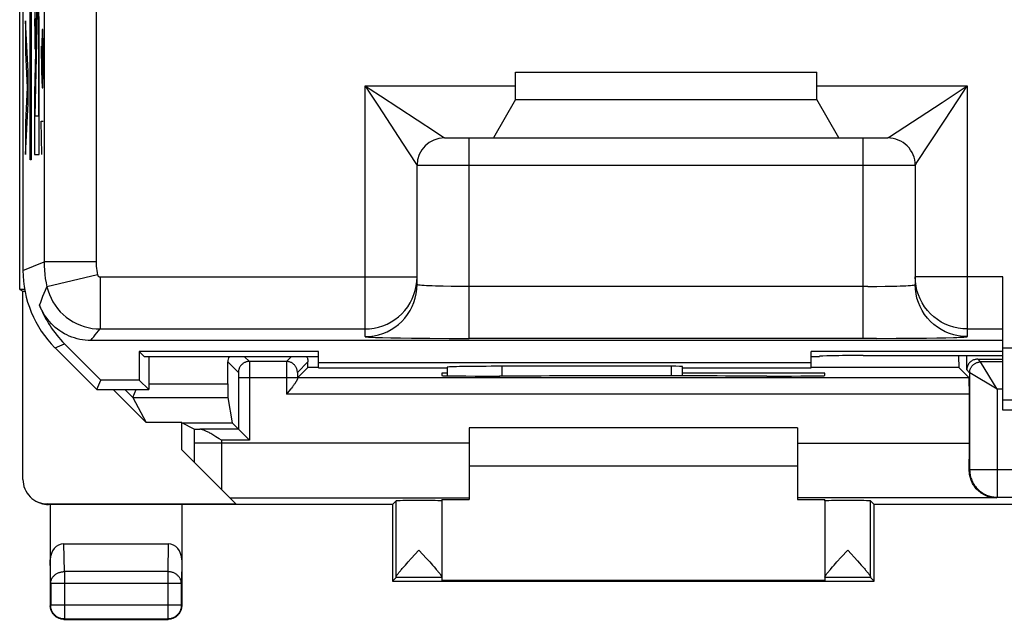
# Model space of a CAD drawing. Units: millimetres. Extents: x -22.5 to 22.4, y -24.2 to 24.8.
# Drawn here: x -22.5 to -4.5, y -24.2 to -13.2 of the extents above; entities that cross this region are included whole.
import ezdxf

# ---------------------------------------------------------------- set-up
doc = ezdxf.new("R2010")
doc.units = ezdxf.units.MM
doc.header["$LTSCALE"] = 16.335
doc.layers.get('0').update_dxf_attribs({"linetype": 'CONTINUOUS'})
for name, color, linetype in [('ASSI', 7, 'CONTINUOUS'), ('CURVE', 7, 'CONTINUOUS'), ('DRAFT', 7, 'CONTINUOUS'), ('RACCORDO', 7, 'CONTINUOUS'), ('RINTRACCIABILITA', 7, 'CONTINUOUS')]:
    doc.layers.add(name, color=color, linetype=linetype)

msp = doc.modelspace()

# ---------------------------------------------------------------- linework, layer by layer
at = {"color": 7, "linetype": 'CONTINUOUS'}
for p, q in [((-22.435, 18.443), (-22.435, -17.8)), ((-13.435, -14.179), (-7.935, -14.179)), ((-13.435, -14.679), (-13.435, -14.179)), ((-7.935, -14.679), (-7.935, -14.179)), ((-13.435, -14.679), (-13.839, -15.379)), ((-13.435, -14.679), (-7.935, -14.679)), ((-7.531, -15.379), (-7.935, -14.679)), ((-14.735, -15.379), (-13.839, -15.379)), ((-13.832, -15.379), (-7.538, -15.379)), ((-7.531, -15.379), (-6.635, -15.379)), ((-15.235, -18.061), (-15.235, -15.879)), ((-6.135, -15.879), (-6.135, -18.061)), ((-15.238, -18.003), (-15.235, -17.921)), ((-4.535, -20.356), (-4.535, -17.921)), ((-21.085, -19.979), (-21.849, -19.214)), ((-21.013, -19.804), (-21.675, -19.142)), ((-4.535, -19.082), (-21.196, -19.082)), ((-20.213, -19.379), (-20.309, -19.282)), ((-20.309, -19.282), (-20.309, -19.804)), ((-17.035, -19.282), (-20.309, -19.282)), ((-17.035, -19.379), (-20.213, -19.379)), ((-20.135, -19.379), (-20.135, -19.979)), ((-17.035, -19.579), (-17.035, -19.282)), ((-4.535, -19.282), (-8.035, -19.282)), ((-8.035, -19.579), (-8.035, -19.282)), ((-7.885, -19.379), (-8.035, -19.379)), ((-7.085, -19.357), (-4.535, -19.357)), ((-17.035, -19.482), (-8.035, -19.482)), ((-17.035, -19.579), (-14.685, -19.579)), ((-14.685, -19.571), (-14.685, -19.727)), ((-10.585, -19.553), (-13.685, -19.553)), ((-10.385, -19.73), (-10.385, -19.557)), ((-10.385, -19.579), (-8.035, -19.579)), ((-21.085, -19.979), (-21.013, -19.804)), ((-20.309, -19.804), (-21.013, -19.804)), ((-20.135, -19.979), (-20.309, -19.804)), ((-21.085, -19.979), (-20.135, -19.979)), ((4.465, -20.356), (-4.535, -20.356)), ((-8.285, -20.679), (-14.285, -20.679)), ((-8.285, -21.379), (-14.285, -21.379))]:
    msp.add_line(p, q, dxfattribs=at)
at = {"color": 253, "linetype": 'CONTINUOUS'}
for p, q in [((-22.05, 18.284), (-22.05, -17.641)), ((-21.1, 18.284), (-21.1, -17.641)), ((-22.339, -14.167), (-22.39, -13.236)), ((-22.39, -13.236), (-22.39, -13.816)), ((-22.083, -13.399), (-22.087, -13.703)), ((-22.073, -13.399), (-22.083, -13.399)), ((-22.068, -13.703), (-22.073, -13.399)), ((-22.39, -13.816), (-22.355, -14.457)), ((-22.102, -13.703), (-22.094, -14.159)), ((-22.087, -13.703), (-22.087, -14.361)), ((-22.068, -14.159), (-22.068, -13.703)), ((-22.339, -14.747), (-22.339, -14.167)), ((-22.094, -14.159), (-22.085, -14.463)), ((-22.073, -14.463), (-22.068, -14.159)), ((-22.355, -14.457), (-22.39, -15.099)), ((-22.085, -14.463), (-22.073, -14.463)), ((-16.185, -14.429), (-16.091, -14.49)), ((-16.185, -19.011), (-16.185, -14.429)), ((-16.185, -14.429), (-13.435, -14.429)), ((-7.935, -14.429), (-5.185, -14.429)), ((-5.595, -15.055), (-5.246, -14.523)), ((-5.246, -14.523), (-5.185, -14.429)), ((-5.185, -14.429), (-5.185, -19.011)), ((-22.39, -15.679), (-22.339, -14.747)), ((-6.604, -15.359), (-5.644, -14.729)), ((-5.644, -14.729), (-5.554, -14.671)), ((-15.942, -14.799), (-15.501, -15.473)), ((-22.39, -15.099), (-22.39, -15.679)), ((-22.092, -15.679), (-22.102, -15.071)), ((-22.102, -15.071), (-22.068, -15.071)), ((-14.285, -19.044), (-14.285, -15.379)), ((-7.085, -19.044), (-7.085, -15.379)), ((-15.501, -15.473), (-15.255, -15.848)), ((-15.235, -15.879), (-6.135, -15.879)), ((-22.435, -17.8), (-22.05, -17.641)), ((-21.1, -17.641), (-22.05, -17.641)), ((-21.072, -17.883), (-21.996, -18.102)), ((-21.023, -17.921), (-21.023, -18.871)), ((-21.023, -17.921), (-15.235, -17.921)), ((-4.535, -17.921), (-6.135, -17.921)), ((-6.131, -18.004), (-6.135, -17.921)), ((-14.45, -18.094), (-14.61, -18.092)), ((-14.285, -18.094), (-14.45, -18.094)), ((-7.002, -18.094), (-14.285, -18.094)), ((-7.002, -18.094), (-6.839, -18.093)), ((-6.839, -18.093), (-6.683, -18.091)), ((-6.683, -18.091), (-6.54, -18.088)), ((-21.023, -18.871), (-16.185, -18.871)), ((-5.185, -18.871), (-4.535, -18.871)), ((-15.715, -19.033), (-15.536, -19.036)), ((-15.536, -19.036), (-15.335, -19.038)), ((-15.335, -19.038), (-15.002, -19.041)), ((-15.002, -19.041), (-14.646, -19.043)), ((-14.646, -19.043), (-14.285, -19.044)), ((-6.843, -19.044), (-14.285, -19.044)), ((-6.843, -19.044), (-6.484, -19.042)), ((-6.484, -19.042), (-6.142, -19.04)), ((-6.142, -19.04), (-5.932, -19.037)), ((-5.932, -19.037), (-5.741, -19.034)), ((-5.741, -19.034), (-5.575, -19.031)), ((-5.575, -19.031), (-5.436, -19.027)), ((-21.849, -19.214), (-21.675, -19.142)), ((4.465, -19.221), (-4.535, -19.221)), ((-13.685, -19.553), (-13.685, -19.732)), ((-10.585, -19.73), (-10.585, -19.553)), ((4.465, -20.171), (-4.535, -20.171))]:
    msp.add_line(p, q, dxfattribs=at)
for points in [[(-16.185, -14.429), (-16.124, -14.523), (-15.942, -14.799)], [(-16.091, -14.49), (-15.906, -14.611), (-14.9, -15.27)], [(-5.554, -14.671), (-5.279, -14.49), (-5.185, -14.429)], [(-6.135, -15.879), (-6.134, -15.877), (-6.13, -15.872), (-6.124, -15.862), (-6.115, -15.848), (-5.595, -15.055)], [(-14.9, -15.27), (-14.765, -15.359), (-14.752, -15.368), (-14.742, -15.374), (-14.736, -15.377), (-14.735, -15.379)], [(-6.635, -15.379), (-6.634, -15.377), (-6.628, -15.374), (-6.618, -15.368), (-6.604, -15.359)], [(-15.255, -15.848), (-15.246, -15.862), (-15.24, -15.872), (-15.236, -15.877), (-15.235, -15.879)], [(-22.05, -17.641), (-22.048, -17.718), (-22.044, -17.796), (-22.036, -17.873), (-22.026, -17.95), (-22.012, -18.026), (-21.996, -18.102)], [(-21.1, -17.641), (-21.099, -17.682), (-21.097, -17.722), (-21.093, -17.763), (-21.087, -17.803), (-21.08, -17.843), (-21.072, -17.883)], [(-21.072, -17.883), (-21.071, -17.886), (-21.069, -17.89), (-21.068, -17.893), (-21.066, -17.896), (-21.064, -17.9), (-21.062, -17.903), (-21.059, -17.905), (-21.057, -17.908), (-21.054, -17.91), (-21.051, -17.913), (-21.048, -17.915), (-21.045, -17.916), (-21.041, -17.918), (-21.038, -17.919), (-21.034, -17.92), (-21.03, -17.921), (-21.027, -17.921), (-21.023, -17.921)], [(-22.131, -18.436), (-22.111, -18.381), (-22.091, -18.326), (-22.069, -18.271), (-22.046, -18.215), (-22.021, -18.159), (-21.996, -18.102)], [(-21.996, -18.102), (-21.976, -18.173), (-21.951, -18.243), (-21.921, -18.311), (-21.886, -18.377), (-21.846, -18.439), (-21.801, -18.499), (-21.752, -18.555), (-21.7, -18.607), (-21.643, -18.655), (-21.583, -18.699), (-21.52, -18.739), (-21.454, -18.773), (-21.386, -18.803), (-21.316, -18.827), (-21.244, -18.846), (-21.171, -18.86), (-21.097, -18.868), (-21.023, -18.871)], [(-16.185, -19.011), (-16.102, -19.007), (-16.02, -18.996), (-15.939, -18.978), (-15.86, -18.953), (-15.783, -18.922), (-15.71, -18.883), (-15.64, -18.839), (-15.574, -18.788), (-15.513, -18.733), (-15.457, -18.671), (-15.407, -18.606), (-15.362, -18.536), (-15.324, -18.462), (-15.292, -18.386), (-15.267, -18.307), (-15.249, -18.226), (-15.239, -18.144), (-15.235, -18.061)], [(-14.61, -18.092), (-14.76, -18.09), (-14.83, -18.088), (-14.896, -18.086), (-14.957, -18.084), (-15.013, -18.082), (-15.063, -18.08), (-15.107, -18.077), (-15.146, -18.075), (-15.178, -18.072), (-15.202, -18.069), (-15.22, -18.067), (-15.231, -18.064), (-15.235, -18.061)], [(-6.54, -18.088), (-6.474, -18.086), (-6.413, -18.084), (-6.357, -18.082), (-6.307, -18.08), (-6.262, -18.077), (-6.224, -18.075), (-6.192, -18.072), (-6.167, -18.069), (-6.149, -18.067), (-6.139, -18.064), (-6.135, -18.061)], [(-5.185, -19.011), (-5.268, -19.007), (-5.35, -18.996), (-5.431, -18.978), (-5.51, -18.953), (-5.586, -18.922), (-5.66, -18.883), (-5.73, -18.839), (-5.796, -18.788), (-5.857, -18.733), (-5.913, -18.671), (-5.963, -18.606), (-6.008, -18.536), (-6.046, -18.462), (-6.078, -18.386), (-6.103, -18.307), (-6.12, -18.226), (-6.131, -18.144), (-6.135, -18.061)], [(-5.185, -18.871), (-5.268, -18.867), (-5.35, -18.857), (-5.431, -18.839), (-5.51, -18.814), (-5.586, -18.782), (-5.66, -18.744), (-5.73, -18.699), (-5.796, -18.649), (-5.857, -18.593), (-5.913, -18.532), (-5.963, -18.466), (-6.008, -18.396), (-6.046, -18.323), (-6.078, -18.246), (-6.103, -18.167), (-6.12, -18.086), (-6.131, -18.004)], [(-21.196, -19.082), (-21.169, -19.047), (-21.141, -19.013), (-21.113, -18.978), (-21.083, -18.942), (-21.054, -18.907), (-21.023, -18.871)], [(-16.185, -19.011), (-16.181, -19.013), (-16.17, -19.015), (-16.15, -19.017), (-16.123, -19.019), (-16.087, -19.021), (-16.044, -19.023), (-15.993, -19.025), (-15.934, -19.027), (-15.868, -19.029), (-15.715, -19.033)], [(-5.436, -19.027), (-5.377, -19.025), (-5.326, -19.023), (-5.282, -19.021), (-5.247, -19.019), (-5.22, -19.017), (-5.2, -19.015), (-5.189, -19.013), (-5.185, -19.011)]]:
    msp.add_lwpolyline(points, dxfattribs=at)
at = {"color": 7, "linetype": 'CONTINUOUS'}
for points in [[(-16.185, -18.871), (-16.102, -18.867), (-16.02, -18.857), (-15.939, -18.839), (-15.859, -18.814), (-15.783, -18.782), (-15.709, -18.743), (-15.639, -18.699), (-15.573, -18.648), (-15.512, -18.592), (-15.456, -18.531), (-15.406, -18.465), (-15.361, -18.395), (-15.323, -18.321), (-15.292, -18.244), (-15.267, -18.165), (-15.249, -18.085), (-15.238, -18.003)], [(-21.196, -19.082), (-21.246, -19.08), (-21.297, -19.077), (-21.346, -19.07), (-21.396, -19.061), (-21.445, -19.05), (-21.493, -19.036), (-21.541, -19.02), (-21.588, -19.002), (-21.634, -18.981), (-21.678, -18.958), (-21.722, -18.932), (-21.764, -18.905), (-21.805, -18.875), (-21.844, -18.843), (-21.881, -18.81), (-21.917, -18.774), (-21.951, -18.737), (-21.983, -18.698), (-22.013, -18.658), (-22.041, -18.616), (-22.067, -18.573), (-22.091, -18.528), (-22.112, -18.483), (-22.131, -18.436)]]:
    msp.add_lwpolyline(points, dxfattribs=at)
for centre, start, end in [((-14.735, -15.879), 90, 180), ((-6.635, -15.879), 359.9975, 90.0025)]:
    msp.add_arc(centre, 0.5, start, end, dxfattribs=at)
for centre, major_axis, ratio, start_param, end_param in [((-20.435, -17.8), (1.848, 0.766), 0.999822, 2.748957, 3.534229), ((-20.26, -17.728), (1.848, 0.766), 0.999822, 3.110686, 3.534229), ((-7.085, -19.371), (0.8, 0), 0.017455, 1.570796, 3.141593), ((-13.685, -19.571), (1, 0), 0.017455, 1.570796, 3.141593), ((-10.585, -19.557), (0.2, 0), 0.017455, 0, 1.570796)]:
    msp.add_ellipse(centre, major_axis=major_axis, ratio=ratio, start_param=start_param, end_param=end_param, dxfattribs=at)
at = {"layer": 'ASSI', "color": 253, "linetype": 'CONTINUOUS'}
for p, q in [((-15.619, -23.406), (-15.619, -22.012)), ((-6.951, -23.406), (-6.951, -22.012)), ((-14.785, -23.413), (-15.619, -23.413)), ((-6.95, -23.413), (-7.785, -23.413))]:
    msp.add_line(p, q, dxfattribs=at)
at = {"layer": 'ASSI', "color": 7, "linetype": 'CONTINUOUS'}
for p, q in [((-14.785, -22.012), (-14.785, -23.47)), ((-7.785, -22.012), (-7.785, -23.47)), ((-15.341, -23.066), (-15.202, -22.913)), ((-15.202, -22.913), (-15.062, -23.067)), ((-7.488, -23.045), (-7.368, -22.913)), ((-7.368, -22.913), (-7.19, -23.109)), ((-15.479, -23.22), (-15.449, -23.187)), ((-15.449, -23.187), (-15.398, -23.13)), ((-15.398, -23.13), (-15.341, -23.066)), ((-15.062, -23.067), (-15.004, -23.13)), ((-15.004, -23.13), (-14.953, -23.188)), ((-14.953, -23.188), (-14.923, -23.222)), ((-7.646, -23.222), (-7.616, -23.188)), ((-7.616, -23.188), (-7.565, -23.13)), ((-7.565, -23.13), (-7.488, -23.045)), ((-7.19, -23.109), (-7.153, -23.15)), ((-7.153, -23.15), (-7.12, -23.187)), ((-7.12, -23.187), (-7.091, -23.221)), ((-15.506, -23.251), (-15.479, -23.22)), ((-7.673, -23.252), (-7.646, -23.222)), ((-15.685, -23.479), (-15.619, -23.413)), ((-6.885, -23.479), (-6.95, -23.413))]:
    msp.add_line(p, q, dxfattribs=at)
for points in [[(-15.619, -23.406), (-15.618, -23.403), (-15.617, -23.399), (-15.616, -23.395), (-15.614, -23.391), (-15.611, -23.386), (-15.608, -23.38), (-15.604, -23.374), (-15.599, -23.367), (-15.594, -23.36), (-15.588, -23.351), (-15.581, -23.343), (-15.574, -23.334), (-15.567, -23.324), (-15.558, -23.313), (-15.549, -23.302), (-15.539, -23.291), (-15.529, -23.278), (-15.518, -23.265), (-15.506, -23.251)], [(-14.923, -23.222), (-14.897, -23.252), (-14.885, -23.266), (-14.874, -23.28), (-14.863, -23.292), (-14.853, -23.304), (-14.844, -23.315), (-14.836, -23.325), (-14.828, -23.335), (-14.821, -23.344), (-14.815, -23.353), (-14.809, -23.361), (-14.804, -23.368), (-14.799, -23.375), (-14.795, -23.381), (-14.792, -23.387), (-14.789, -23.392), (-14.787, -23.396), (-14.786, -23.4), (-14.785, -23.403), (-14.785, -23.406)], [(-7.785, -23.406), (-7.785, -23.403), (-7.784, -23.4), (-7.782, -23.396), (-7.78, -23.392), (-7.778, -23.387), (-7.774, -23.381), (-7.771, -23.375), (-7.766, -23.368), (-7.761, -23.361), (-7.755, -23.353), (-7.749, -23.344), (-7.741, -23.335), (-7.734, -23.325), (-7.725, -23.315), (-7.716, -23.304), (-7.707, -23.292), (-7.696, -23.279), (-7.685, -23.266), (-7.673, -23.252)], [(-7.091, -23.221), (-7.064, -23.251), (-7.052, -23.265), (-7.041, -23.278), (-7.03, -23.291), (-7.021, -23.302), (-7.012, -23.314), (-7.003, -23.324), (-6.995, -23.334), (-6.988, -23.343), (-6.982, -23.352), (-6.976, -23.36), (-6.971, -23.367), (-6.966, -23.374), (-6.962, -23.38), (-6.959, -23.386), (-6.956, -23.391), (-6.954, -23.395), (-6.952, -23.399), (-6.952, -23.403), (-6.951, -23.406)]]:
    msp.add_lwpolyline(points, dxfattribs=at)
for centre, start_param, end_param in [((-15.619, -22.913), -3.132866, -2.967242), ((-6.95, -22.913), -3.315943, -3.150319)]:
    msp.add_ellipse(centre, major_axis=(0, 0.5), ratio=0.008727, start_param=start_param, end_param=end_param, dxfattribs=at)
at = {"layer": 'CURVE', "color": 253, "linetype": 'CONTINUOUS'}
for p, q in [((-22.15, -11.379), (-22.225, -14.559)), ((-22.213, -13.759), (-22.213, -11.379)), ((-22.213, -14.979), (-22.138, -11.799)), ((-22.15, -12.599), (-22.15, -14.979)), ((-22.225, -13.199), (-22.213, -13.759)), ((-22.138, -15.679), (-22.138, -13.159)), ((-22.225, -14.559), (-22.225, -15.679)), ((-22.15, -14.979), (-22.213, -14.979)), ((-22.225, -15.679), (-22.138, -15.679))]:
    msp.add_line(p, q, dxfattribs=at)
at = {"layer": 'DRAFT', "color": 7, "linetype": 'CONTINUOUS'}
for p, q in [((-22.494, -18.149), (-22.494, 18.792)), ((-22.494, -18.149), (-22.435, -18.179)), ((-22.404, -18.149), (-22.494, -18.149)), ((-22.435, -21.62), (-22.435, -18.179)), ((-22.435, -18.179), (-22.399, -18.179)), ((-20.213, -19.379), (-20.309, -19.282)), ((-20.309, -19.282), (-20.309, -19.804)), ((-17.035, -19.282), (-20.309, -19.282)), ((-17.035, -19.379), (-20.213, -19.379)), ((-20.135, -19.379), (-20.135, -19.979)), ((-17.035, -19.579), (-17.035, -19.282)), ((-4.535, -19.282), (-8.035, -19.282)), ((-8.035, -19.579), (-8.035, -19.282)), ((-7.885, -19.379), (-8.035, -19.379)), ((-17.035, -19.482), (-8.035, -19.482)), ((-17.035, -19.579), (-14.685, -19.579)), ((-10.385, -19.579), (-8.035, -19.579)), ((-14.685, -19.679), (-14.785, -19.679)), ((-14.785, -19.679), (-14.785, -19.723)), ((-13.785, -19.732), (-13.726, -19.732)), ((-7.785, -19.679), (-10.385, -19.679)), ((-8.844, -19.732), (-8.785, -19.732)), ((-7.785, -19.723), (-7.785, -19.679)), ((-21.085, -19.979), (-21.013, -19.804)), ((-20.309, -19.804), (-21.013, -19.804)), ((-20.135, -19.979), (-20.309, -19.804)), ((-21.085, -19.979), (-20.135, -19.979)), ((-20.785, -19.979), (-20.185, -20.579)), ((4.465, -20.356), (-4.535, -20.356)), ((-19.535, -20.579), (-20.185, -20.579)), ((-19.531, -20.589), (-19.535, -20.579)), ((-19.535, -21.079), (-19.535, -20.579)), ((-19.531, -20.589), (-18.613, -20.589)), ((-15.685, -22.079), (-21.935, -22.079)), ((-15.685, -22.079), (-15.685, -23.479)), ((-14.785, -21.987), (-14.285, -21.987)), ((-8.285, -21.987), (-7.785, -21.987)), ((6.815, -22.079), (-6.885, -22.079)), ((-6.885, -23.479), (-6.885, -22.079)), ((-15.685, -23.479), (-6.885, -23.479)), ((-7.785, -23.47), (-14.785, -23.47))]:
    msp.add_line(p, q, dxfattribs=at)
at = {"layer": 'DRAFT', "color": 253, "linetype": 'CONTINUOUS'}
msp.add_line((-8.285, -20.96), (-5.146, -20.96), dxfattribs=at)
at = {"layer": 'DRAFT', "color": 7, "linetype": 'CONTINUOUS'}
for centre, major_axis, start_param, end_param in [((-13.785, -19.723), (1, 0), 3.141593, 4.712389), ((-11.285, -19.861), (15, 0), 1.407315, 1.734278), ((-8.785, -19.723), (1, 0), -1.570796, 0)]:
    msp.add_ellipse(centre, major_axis=major_axis, ratio=0.008727, start_param=start_param, end_param=end_param, dxfattribs=at)
at = {"layer": 'RACCORDO', "color": 7, "linetype": 'CONTINUOUS'}
for p, q in [((-22.435, 18.443), (-22.435, -17.8)), ((-13.435, -14.679), (-13.435, -14.179)), ((-7.935, -14.679), (-7.935, -14.179)), ((-13.435, -14.679), (-13.839, -15.379)), ((-7.531, -15.379), (-7.935, -14.679)), ((-14.735, -15.379), (-13.839, -15.379)), ((-7.531, -15.379), (-6.635, -15.379)), ((-15.235, -18.061), (-15.235, -15.879)), ((-6.135, -15.879), (-6.135, -18.061)), ((-4.535, -20.356), (-4.535, -17.921)), ((-21.085, -19.979), (-21.849, -19.214)), ((-21.013, -19.804), (-21.675, -19.142)), ((-4.535, -19.082), (-21.196, -19.082)), ((-7.085, -19.357), (-4.535, -19.357)), ((-18.692, -19.875), (-18.692, -19.471)), ((-17.421, -19.765), (-17.23, -19.573)), ((-14.685, -19.571), (-14.685, -19.727)), ((-10.585, -19.553), (-13.685, -19.553)), ((-10.385, -19.73), (-10.385, -19.557)), ((-5.149, -19.765), (-5.34, -19.573)), ((-20.425, -20.125), (-20.364, -19.979)), ((-20.425, -20.125), (-20.185, -20.579)), ((-18.69, -20.125), (-18.613, -20.589)), ((-17.576, -20.008), (-17.622, -20.065)), ((-17.542, -19.966), (-17.576, -20.008)), ((-5.146, -20.96), (-5.146, -20.065)), ((-19.306, -20.702), (-19.531, -20.589)), ((-18.298, -20.904), (-18.613, -20.589)), ((-14.285, -20.679), (-14.285, -21.987)), ((-8.285, -20.679), (-8.285, -21.987)), ((-18.848, -20.878), (-18.909, -20.84)), ((-18.806, -20.904), (-18.848, -20.878)), ((-18.544, -22.07), (-19.535, -21.079)), ((-21.985, -22.07), (-18.544, -22.07)), ((-21.935, -22.079), (-21.967, -22.079)), ((-21.935, -22.079), (-21.935, -23.929)), ((-19.535, -22.079), (-19.535, -23.929)), ((-15.685, -22.079), (-15.619, -22.012)), ((-14.785, -21.987), (-14.785, -22.012)), ((-7.785, -22.012), (-7.785, -21.987)), ((-6.885, -22.079), (-6.951, -22.012)), ((-21.686, -22.801), (-19.784, -22.801)), ((-21.685, -24.179), (-19.785, -24.179))]:
    msp.add_line(p, q, dxfattribs=at)
at = {"layer": 'RACCORDO', "color": 253, "linetype": 'CONTINUOUS'}
for p, q in [((-22.05, 18.284), (-22.05, -17.641)), ((-21.1, 18.284), (-21.1, -17.641)), ((-16.185, -14.429), (-16.091, -14.49)), ((-16.185, -19.011), (-16.185, -14.429)), ((-16.185, -14.429), (-13.435, -14.429)), ((-7.935, -14.429), (-5.185, -14.429)), ((-5.595, -15.055), (-5.246, -14.523)), ((-5.246, -14.523), (-5.185, -14.429)), ((-5.185, -14.429), (-5.185, -19.011)), ((-6.604, -15.359), (-5.644, -14.729)), ((-5.644, -14.729), (-5.554, -14.671)), ((-15.942, -14.799), (-15.501, -15.473)), ((-14.285, -19.044), (-14.285, -15.379)), ((-7.085, -19.044), (-7.085, -15.379)), ((-15.501, -15.473), (-15.255, -15.848)), ((-15.235, -15.879), (-6.135, -15.879)), ((-22.435, -17.8), (-22.05, -17.641)), ((-21.1, -17.641), (-22.05, -17.641)), ((-21.072, -17.883), (-21.996, -18.102)), ((-21.023, -17.921), (-21.023, -18.871)), ((-21.023, -17.921), (-15.235, -17.921)), ((-15.238, -18.003), (-15.235, -17.921)), ((-4.535, -17.921), (-6.135, -17.921)), ((-6.131, -18.004), (-6.135, -17.921)), ((-14.45, -18.094), (-14.61, -18.092)), ((-14.285, -18.094), (-14.45, -18.094)), ((-7.002, -18.094), (-14.285, -18.094)), ((-7.002, -18.094), (-6.839, -18.093)), ((-6.839, -18.093), (-6.683, -18.091)), ((-6.683, -18.091), (-6.54, -18.088)), ((-21.023, -18.871), (-16.185, -18.871)), ((-5.185, -18.871), (-4.535, -18.871)), ((-15.715, -19.033), (-15.536, -19.036)), ((-15.536, -19.036), (-15.335, -19.038)), ((-15.335, -19.038), (-15.002, -19.041)), ((-15.002, -19.041), (-14.646, -19.043)), ((-14.646, -19.043), (-14.285, -19.044)), ((-6.843, -19.044), (-14.285, -19.044)), ((-6.843, -19.044), (-6.484, -19.042)), ((-6.484, -19.042), (-6.142, -19.04)), ((-6.142, -19.04), (-5.932, -19.037)), ((-5.932, -19.037), (-5.741, -19.034)), ((-5.741, -19.034), (-5.575, -19.031)), ((-5.575, -19.031), (-5.436, -19.027)), ((-21.849, -19.214), (-21.675, -19.142)), ((4.465, -19.221), (-4.535, -19.221)), ((-18.385, -19.379), (-18.299, -19.465)), ((-17.535, -19.379), (-17.621, -19.465)), ((-5.195, -19.618), (-5.195, -19.357)), ((-4.99, -19.423), (-4.941, -19.473)), ((-18.692, -19.471), (-18.499, -19.665)), ((-17.621, -19.465), (-18.299, -19.465)), ((-18.298, -19.468), (-18.298, -19.474)), ((-18.298, -19.474), (-18.298, -19.493)), ((-18.298, -19.493), (-18.298, -19.628)), ((-17.622, -19.478), (-17.622, -19.499)), ((-17.622, -19.499), (-17.622, -19.667)), ((-17.228, -19.472), (-17.421, -19.665)), ((-17.035, -19.573), (-17.23, -19.573)), ((-13.685, -19.553), (-13.685, -19.732)), ((-10.585, -19.73), (-10.585, -19.553)), ((-5.34, -19.573), (-8.035, -19.573)), ((-4.535, -19.473), (-4.941, -19.473)), ((-4.94, -19.473), (-4.941, -19.473)), ((-4.641, -19.973), (-4.94, -19.473)), ((-18.498, -19.669), (-18.498, -19.672)), ((-18.498, -19.672), (-18.498, -19.679)), ((-18.498, -19.679), (-18.498, -19.69)), ((-18.498, -19.69), (-18.498, -19.715)), ((-18.498, -19.715), (-18.498, -19.76)), ((-18.498, -19.76), (-18.498, -20.704)), ((-17.422, -19.765), (-18.498, -19.765)), ((-18.298, -19.628), (-18.298, -19.709)), ((-18.298, -19.709), (-18.298, -19.765)), ((-18.298, -19.765), (-18.298, -20.904)), ((-17.622, -19.667), (-17.622, -19.751)), ((-17.622, -19.751), (-17.622, -20.065)), ((-17.422, -19.674), (-17.422, -19.681)), ((-17.422, -19.681), (-17.422, -19.693)), ((-17.422, -19.693), (-17.422, -19.719)), ((-17.422, -19.719), (-17.422, -19.783)), ((-5.149, -19.765), (-17.421, -19.765)), ((-5.141, -19.673), (-5.195, -19.618)), ((-5.14, -19.673), (-5.141, -19.673)), ((-5.141, -19.673), (-5.141, -21.446)), ((-4.641, -19.973), (-5.14, -19.673)), ((-20.135, -19.875), (-18.692, -19.875)), ((-20.425, -20.125), (-20.571, -19.979)), ((-20.425, -20.125), (-18.69, -20.125)), ((-5.146, -20.065), (-17.622, -20.065)), ((-4.535, -19.973), (-4.641, -19.973)), ((-4.641, -19.973), (-4.641, -21.946)), ((4.465, -20.171), (-4.535, -20.171)), ((-19.306, -20.702), (-19.306, -21.085)), ((-18.498, -20.704), (-19.205, -20.704)), ((-14.285, -20.96), (-19.306, -20.96)), ((-18.298, -20.904), (-18.806, -20.904)), ((-18.806, -20.904), (-18.806, -21.217)), ((-19.307, -21.187), (-19.308, -21.264)), ((-19.306, -21.085), (-19.307, -21.187)), ((-18.806, -21.217), (-18.807, -21.457)), ((-19.308, -21.264), (-19.309, -21.305)), ((-18.807, -21.457), (-18.809, -21.664)), ((-5.147, -21.452), (-5.141, -21.446)), ((5.071, -21.446), (-5.141, -21.446)), ((-18.809, -21.664), (-18.81, -21.803)), ((-21.967, -22.079), (-21.985, -22.07)), ((-18.654, -21.96), (-14.285, -21.96)), ((-4.655, -21.96), (-8.285, -21.96)), ((-4.655, -21.96), (-4.641, -21.946)), ((-4.641, -21.946), (4.571, -21.946)), ((-21.678, -23.306), (-21.686, -22.801)), ((-19.784, -22.801), (-19.791, -23.306)), ((-21.928, -23.523), (-21.935, -23.089)), ((-19.535, -23.089), (-19.541, -23.523)), ((-19.791, -23.306), (-21.678, -23.306)), ((-21.678, -23.306), (-21.678, -24.172)), ((-19.791, -23.306), (-19.791, -24.172)), ((-19.541, -23.523), (-21.928, -23.523)), ((-21.928, -23.523), (-21.928, -23.922)), ((-19.541, -23.922), (-19.541, -23.523)), ((-21.928, -23.922), (-21.935, -23.929)), ((-19.541, -23.922), (-21.928, -23.922)), ((-19.541, -23.922), (-19.535, -23.929)), ((-21.678, -24.172), (-21.685, -24.179)), ((-21.678, -24.172), (-19.791, -24.172)), ((-19.791, -24.172), (-19.785, -24.179))]:
    msp.add_line(p, q, dxfattribs=at)
for points in [[(-16.185, -14.429), (-16.124, -14.523), (-15.942, -14.799)], [(-16.091, -14.49), (-15.906, -14.611), (-14.9, -15.27)], [(-5.554, -14.671), (-5.279, -14.49), (-5.185, -14.429)], [(-6.135, -15.879), (-6.134, -15.877), (-6.13, -15.872), (-6.124, -15.862), (-6.115, -15.848), (-5.595, -15.055)], [(-14.9, -15.27), (-14.765, -15.359), (-14.752, -15.368), (-14.742, -15.374), (-14.736, -15.377), (-14.735, -15.379)], [(-6.635, -15.379), (-6.634, -15.377), (-6.628, -15.374), (-6.618, -15.368), (-6.604, -15.359)], [(-15.255, -15.848), (-15.246, -15.862), (-15.24, -15.872), (-15.236, -15.877), (-15.235, -15.879)], [(-22.05, -17.641), (-22.048, -17.718), (-22.044, -17.796), (-22.036, -17.873), (-22.026, -17.95), (-22.012, -18.026), (-21.996, -18.102)], [(-21.1, -17.641), (-21.099, -17.682), (-21.097, -17.722), (-21.093, -17.763), (-21.087, -17.803), (-21.08, -17.843), (-21.072, -17.883)], [(-21.072, -17.883), (-21.071, -17.886), (-21.069, -17.89), (-21.068, -17.893), (-21.066, -17.896), (-21.064, -17.9), (-21.062, -17.903), (-21.059, -17.905), (-21.057, -17.908), (-21.054, -17.91), (-21.051, -17.913), (-21.048, -17.915), (-21.045, -17.916), (-21.041, -17.918), (-21.038, -17.919), (-21.034, -17.92), (-21.03, -17.921), (-21.027, -17.921), (-21.023, -17.921)], [(-22.131, -18.436), (-22.111, -18.381), (-22.091, -18.326), (-22.069, -18.271), (-22.046, -18.215), (-22.021, -18.159), (-21.996, -18.102)], [(-21.996, -18.102), (-21.976, -18.173), (-21.951, -18.243), (-21.921, -18.311), (-21.886, -18.377), (-21.846, -18.439), (-21.801, -18.499), (-21.752, -18.555), (-21.7, -18.607), (-21.643, -18.655), (-21.583, -18.699), (-21.52, -18.739), (-21.454, -18.773), (-21.386, -18.803), (-21.316, -18.827), (-21.244, -18.846), (-21.171, -18.86), (-21.097, -18.868), (-21.023, -18.871)], [(-16.185, -18.871), (-16.102, -18.867), (-16.02, -18.857), (-15.939, -18.839), (-15.859, -18.814), (-15.783, -18.782), (-15.709, -18.743), (-15.639, -18.699), (-15.573, -18.648), (-15.512, -18.592), (-15.456, -18.531), (-15.406, -18.465), (-15.361, -18.395), (-15.323, -18.321), (-15.292, -18.244), (-15.267, -18.165), (-15.249, -18.085), (-15.238, -18.003)], [(-16.185, -19.011), (-16.102, -19.007), (-16.02, -18.996), (-15.939, -18.978), (-15.86, -18.953), (-15.783, -18.922), (-15.71, -18.883), (-15.64, -18.839), (-15.574, -18.788), (-15.513, -18.733), (-15.457, -18.671), (-15.407, -18.606), (-15.362, -18.536), (-15.324, -18.462), (-15.292, -18.386), (-15.267, -18.307), (-15.249, -18.226), (-15.239, -18.144), (-15.235, -18.061)], [(-14.61, -18.092), (-14.76, -18.09), (-14.83, -18.088), (-14.896, -18.086), (-14.957, -18.084), (-15.013, -18.082), (-15.063, -18.08), (-15.107, -18.077), (-15.146, -18.075), (-15.178, -18.072), (-15.202, -18.069), (-15.22, -18.067), (-15.231, -18.064), (-15.235, -18.061)], [(-6.54, -18.088), (-6.474, -18.086), (-6.413, -18.084), (-6.357, -18.082), (-6.307, -18.08), (-6.262, -18.077), (-6.224, -18.075), (-6.192, -18.072), (-6.167, -18.069), (-6.149, -18.067), (-6.139, -18.064), (-6.135, -18.061)], [(-5.185, -19.011), (-5.268, -19.007), (-5.35, -18.996), (-5.431, -18.978), (-5.51, -18.953), (-5.586, -18.922), (-5.66, -18.883), (-5.73, -18.839), (-5.796, -18.788), (-5.857, -18.733), (-5.913, -18.671), (-5.963, -18.606), (-6.008, -18.536), (-6.046, -18.462), (-6.078, -18.386), (-6.103, -18.307), (-6.12, -18.226), (-6.131, -18.144), (-6.135, -18.061)], [(-5.185, -18.871), (-5.268, -18.867), (-5.35, -18.857), (-5.431, -18.839), (-5.51, -18.814), (-5.586, -18.782), (-5.66, -18.744), (-5.73, -18.699), (-5.796, -18.649), (-5.857, -18.593), (-5.913, -18.532), (-5.963, -18.466), (-6.008, -18.396), (-6.046, -18.323), (-6.078, -18.246), (-6.103, -18.167), (-6.12, -18.086), (-6.131, -18.004)], [(-21.196, -19.082), (-21.169, -19.047), (-21.141, -19.013), (-21.113, -18.978), (-21.083, -18.942), (-21.054, -18.907), (-21.023, -18.871)], [(-16.185, -19.011), (-16.181, -19.013), (-16.17, -19.015), (-16.15, -19.017), (-16.123, -19.019), (-16.087, -19.021), (-16.044, -19.023), (-15.993, -19.025), (-15.934, -19.027), (-15.868, -19.029), (-15.715, -19.033)], [(-5.436, -19.027), (-5.377, -19.025), (-5.326, -19.023), (-5.282, -19.021), (-5.247, -19.019), (-5.22, -19.017), (-5.2, -19.015), (-5.189, -19.013), (-5.185, -19.011)], [(-18.299, -19.465), (-18.31, -19.465), (-18.322, -19.466), (-18.333, -19.468), (-18.345, -19.47), (-18.356, -19.473), (-18.367, -19.477), (-18.378, -19.481), (-18.388, -19.486), (-18.399, -19.492), (-18.408, -19.498), (-18.418, -19.505), (-18.427, -19.512), (-18.436, -19.52), (-18.444, -19.528), (-18.452, -19.536), (-18.459, -19.546), (-18.466, -19.555), (-18.472, -19.565), (-18.477, -19.575), (-18.482, -19.586), (-18.486, -19.597), (-18.49, -19.608), (-18.493, -19.619), (-18.495, -19.63), (-18.497, -19.642), (-18.498, -19.653), (-18.499, -19.665)], [(-18.299, -19.465), (-18.298, -19.465), (-18.298, -19.467), (-18.298, -19.468)], [(-17.621, -19.465), (-17.621, -19.465), (-17.621, -19.467), (-17.621, -19.468), (-17.621, -19.471), (-17.622, -19.478)], [(-17.421, -19.665), (-17.422, -19.653), (-17.423, -19.642), (-17.424, -19.63), (-17.427, -19.619), (-17.43, -19.608), (-17.433, -19.597), (-17.438, -19.586), (-17.443, -19.575), (-17.448, -19.565), (-17.454, -19.555), (-17.461, -19.546), (-17.468, -19.536), (-17.476, -19.528), (-17.484, -19.52), (-17.493, -19.512), (-17.502, -19.505), (-17.511, -19.498), (-17.521, -19.492), (-17.532, -19.486), (-17.542, -19.481), (-17.553, -19.477), (-17.564, -19.473), (-17.575, -19.47), (-17.587, -19.468), (-17.598, -19.466), (-17.61, -19.465), (-17.621, -19.465)], [(-5.141, -19.673), (-5.14, -19.661), (-5.139, -19.65), (-5.138, -19.638), (-5.135, -19.627), (-5.132, -19.615), (-5.129, -19.604), (-5.124, -19.594), (-5.119, -19.583), (-5.114, -19.573), (-5.108, -19.563), (-5.101, -19.553), (-5.094, -19.544), (-5.086, -19.536), (-5.078, -19.527), (-5.069, -19.52), (-5.06, -19.512), (-5.051, -19.506), (-5.041, -19.5), (-5.03, -19.494), (-5.02, -19.489), (-5.009, -19.485), (-4.998, -19.481), (-4.987, -19.478), (-4.975, -19.476), (-4.964, -19.474), (-4.952, -19.473), (-4.941, -19.473)], [(-18.499, -19.665), (-18.498, -19.665), (-18.498, -19.666), (-18.498, -19.666), (-18.498, -19.667), (-18.498, -19.668), (-18.498, -19.669)], [(-17.421, -19.665), (-17.421, -19.665), (-17.421, -19.666), (-17.421, -19.666), (-17.422, -19.667), (-17.422, -19.668), (-17.422, -19.669), (-17.422, -19.671), (-17.422, -19.674)], [(-5.141, -21.446), (-5.14, -21.468), (-5.139, -21.489), (-5.136, -21.511), (-5.133, -21.533), (-5.129, -21.554), (-5.124, -21.575), (-5.118, -21.596), (-5.11, -21.617), (-5.103, -21.637), (-5.094, -21.657), (-5.084, -21.677), (-5.074, -21.696), (-5.062, -21.714), (-5.05, -21.733), (-5.037, -21.75), (-5.024, -21.767), (-5.009, -21.784), (-4.994, -21.799), (-4.978, -21.814), (-4.962, -21.829), (-4.945, -21.843), (-4.927, -21.855), (-4.909, -21.868), (-4.891, -21.879), (-4.872, -21.889), (-4.852, -21.899), (-4.832, -21.908), (-4.812, -21.916), (-4.791, -21.923), (-4.77, -21.929), (-4.749, -21.934), (-4.727, -21.938), (-4.706, -21.942), (-4.684, -21.944), (-4.662, -21.945), (-4.641, -21.946)], [(-21.928, -23.523), (-21.928, -23.512), (-21.927, -23.5), (-21.925, -23.489), (-21.923, -23.478), (-21.92, -23.467), (-21.916, -23.456), (-21.911, -23.446), (-21.906, -23.435), (-21.901, -23.425), (-21.895, -23.415), (-21.888, -23.405), (-21.88, -23.396), (-21.872, -23.387), (-21.864, -23.378), (-21.855, -23.37), (-21.845, -23.362), (-21.835, -23.355), (-21.825, -23.348), (-21.814, -23.342), (-21.803, -23.336), (-21.792, -23.33), (-21.78, -23.325), (-21.768, -23.321), (-21.755, -23.317), (-21.743, -23.314), (-21.73, -23.311), (-21.717, -23.309), (-21.704, -23.308), (-21.691, -23.307), (-21.678, -23.306)], [(-19.541, -23.523), (-19.542, -23.512), (-19.543, -23.5), (-19.545, -23.489), (-19.547, -23.478), (-19.55, -23.467), (-19.554, -23.456), (-19.558, -23.446), (-19.563, -23.435), (-19.569, -23.425), (-19.575, -23.415), (-19.582, -23.405), (-19.59, -23.396), (-19.598, -23.387), (-19.606, -23.378), (-19.615, -23.37), (-19.625, -23.362), (-19.635, -23.355), (-19.645, -23.348), (-19.656, -23.342), (-19.667, -23.336), (-19.678, -23.33), (-19.69, -23.325), (-19.702, -23.321), (-19.714, -23.317), (-19.727, -23.314), (-19.74, -23.311), (-19.752, -23.309), (-19.765, -23.308), (-19.778, -23.307), (-19.791, -23.306)], [(-21.678, -24.172), (-21.691, -24.172), (-21.705, -24.171), (-21.717, -24.169), (-21.73, -24.167), (-21.743, -24.163), (-21.756, -24.16), (-21.768, -24.155), (-21.78, -24.15), (-21.792, -24.145), (-21.803, -24.138), (-21.815, -24.132), (-21.825, -24.124), (-21.836, -24.116), (-21.846, -24.108), (-21.855, -24.099), (-21.864, -24.089), (-21.873, -24.079), (-21.881, -24.069), (-21.888, -24.058), (-21.895, -24.047), (-21.901, -24.035), (-21.907, -24.024), (-21.912, -24.012), (-21.916, -23.999), (-21.92, -23.987), (-21.923, -23.974), (-21.925, -23.961), (-21.927, -23.948), (-21.928, -23.935), (-21.928, -23.922)], [(-19.541, -23.922), (-19.542, -23.935), (-19.543, -23.948), (-19.545, -23.961), (-19.547, -23.974), (-19.55, -23.987), (-19.554, -23.999), (-19.558, -24.012), (-19.563, -24.024), (-19.569, -24.036), (-19.575, -24.047), (-19.582, -24.058), (-19.589, -24.069), (-19.597, -24.079), (-19.606, -24.089), (-19.615, -24.099), (-19.624, -24.108), (-19.634, -24.116), (-19.645, -24.124), (-19.655, -24.132), (-19.666, -24.139), (-19.678, -24.145), (-19.69, -24.15), (-19.702, -24.155), (-19.714, -24.16), (-19.727, -24.163), (-19.74, -24.167), (-19.752, -24.169), (-19.765, -24.171), (-19.778, -24.172), (-19.791, -24.172)]]:
    msp.add_lwpolyline(points, dxfattribs=at)
at = {"layer": 'RACCORDO', "color": 7, "linetype": 'CONTINUOUS'}
for points in [[(-21.196, -19.082), (-21.246, -19.08), (-21.297, -19.077), (-21.346, -19.07), (-21.396, -19.061), (-21.445, -19.05), (-21.493, -19.036), (-21.541, -19.02), (-21.588, -19.002), (-21.634, -18.981), (-21.678, -18.958), (-21.722, -18.932), (-21.764, -18.905), (-21.805, -18.875), (-21.844, -18.843), (-21.881, -18.81), (-21.917, -18.774), (-21.951, -18.737), (-21.983, -18.698), (-22.013, -18.658), (-22.041, -18.616), (-22.067, -18.573), (-22.091, -18.528), (-22.112, -18.483), (-22.131, -18.436)], [(-17.25, -19.379), (-17.246, -19.387), (-17.243, -19.395), (-17.239, -19.404), (-17.237, -19.412), (-17.234, -19.421), (-17.232, -19.429), (-17.231, -19.438), (-17.229, -19.446), (-17.229, -19.455), (-17.228, -19.463), (-17.228, -19.472)], [(-4.99, -19.423), (-5.003, -19.423), (-5.016, -19.425), (-5.029, -19.427), (-5.042, -19.429), (-5.055, -19.433), (-5.068, -19.438), (-5.081, -19.443), (-5.094, -19.45), (-5.106, -19.457), (-5.118, -19.466), (-5.13, -19.476), (-5.141, -19.486), (-5.151, -19.498), (-5.16, -19.51), (-5.169, -19.524), (-5.176, -19.538), (-5.183, -19.553), (-5.188, -19.569), (-5.192, -19.585), (-5.194, -19.601), (-5.195, -19.618)], [(-17.422, -19.783), (-17.422, -19.786), (-17.423, -19.79), (-17.424, -19.794), (-17.426, -19.798), (-17.427, -19.803), (-17.43, -19.808), (-17.432, -19.813), (-17.436, -19.819), (-17.439, -19.826), (-17.443, -19.832), (-17.448, -19.84), (-17.453, -19.847), (-17.458, -19.855), (-17.464, -19.864), (-17.471, -19.873), (-17.478, -19.883), (-17.485, -19.893), (-17.493, -19.904), (-17.502, -19.915), (-17.511, -19.927)], [(-17.511, -19.927), (-17.531, -19.952), (-17.542, -19.966)], [(-18.909, -20.84), (-18.929, -20.828), (-18.948, -20.816), (-18.967, -20.805), (-18.985, -20.794), (-19.002, -20.784), (-19.019, -20.775), (-19.035, -20.766), (-19.05, -20.758), (-19.065, -20.75), (-19.079, -20.743), (-19.093, -20.737), (-19.106, -20.731), (-19.118, -20.726), (-19.13, -20.721), (-19.141, -20.717), (-19.152, -20.714), (-19.162, -20.711), (-19.172, -20.709), (-19.181, -20.707), (-19.189, -20.705), (-19.197, -20.705), (-19.205, -20.704)], [(-4.655, -21.96), (-4.681, -21.959), (-4.708, -21.956), (-4.734, -21.952), (-4.76, -21.947), (-4.786, -21.94), (-4.812, -21.932), (-4.837, -21.922), (-4.861, -21.911), (-4.885, -21.899), (-4.907, -21.886), (-4.928, -21.872), (-4.949, -21.857), (-4.968, -21.842), (-4.987, -21.826), (-5.004, -21.809), (-5.02, -21.791), (-5.035, -21.773), (-5.049, -21.755), (-5.063, -21.736), (-5.075, -21.716), (-5.086, -21.696), (-5.096, -21.676), (-5.106, -21.656), (-5.114, -21.636), (-5.121, -21.615), (-5.128, -21.594), (-5.133, -21.574), (-5.137, -21.553), (-5.141, -21.533), (-5.144, -21.513), (-5.146, -21.492), (-5.147, -21.472), (-5.147, -21.452)], [(-22.169, -22.031), (-22.16, -22.035), (-22.144, -22.042), (-22.127, -22.049), (-22.11, -22.055), (-22.093, -22.061), (-22.075, -22.065), (-22.058, -22.069), (-22.04, -22.073), (-22.022, -22.075), (-22.004, -22.077), (-21.986, -22.078), (-21.967, -22.079)], [(-21.685, -24.179), (-21.698, -24.178), (-21.711, -24.177), (-21.724, -24.175), (-21.737, -24.173), (-21.75, -24.17), (-21.762, -24.166), (-21.775, -24.162), (-21.787, -24.157), (-21.798, -24.151), (-21.81, -24.145), (-21.821, -24.138), (-21.832, -24.131), (-21.842, -24.123), (-21.852, -24.114), (-21.862, -24.105), (-21.871, -24.096), (-21.879, -24.086), (-21.887, -24.076), (-21.895, -24.065), (-21.901, -24.054), (-21.908, -24.042), (-21.913, -24.03), (-21.918, -24.018), (-21.923, -24.006), (-21.926, -23.993), (-21.929, -23.981), (-21.932, -23.968), (-21.934, -23.955), (-21.935, -23.942), (-21.935, -23.929)], [(-19.535, -23.929), (-19.535, -23.942), (-19.536, -23.955), (-19.538, -23.968), (-19.54, -23.981), (-19.543, -23.993), (-19.547, -24.006), (-19.552, -24.018), (-19.557, -24.03), (-19.562, -24.042), (-19.568, -24.054), (-19.575, -24.065), (-19.583, -24.076), (-19.591, -24.086), (-19.599, -24.096), (-19.608, -24.105), (-19.618, -24.114), (-19.628, -24.123), (-19.638, -24.131), (-19.649, -24.138), (-19.66, -24.145), (-19.671, -24.151), (-19.683, -24.157), (-19.695, -24.162), (-19.708, -24.166), (-19.72, -24.17), (-19.733, -24.173), (-19.746, -24.175), (-19.759, -24.177), (-19.772, -24.178), (-19.785, -24.179)]]:
    msp.add_lwpolyline(points, dxfattribs=at)
for centre, start, end in [((-14.735, -15.879), 90, 180), ((-6.635, -15.879), 359.9975, 90.0025)]:
    msp.add_arc(centre, 0.5, start, end, dxfattribs=at)
for centre, major_axis, ratio, start_param, end_param in [((-20.435, -17.8), (1.848, 0.766), 0.999822, 2.748957, 3.534229), ((-20.26, -17.728), (1.848, 0.766), 0.999822, 3.110686, 3.534229), ((-18.492, -19.471), (0.141, -0.141), 0.999924, -2.838008, -2.356233), ((-7.085, -19.371), (0.8, 0), 0.017455, 1.570796, 3.141593), ((-5.34, -19.323), (0, 0.25), 0.008727, -4.578573, -3.150319), ((-4.215, -19.418), (0.98, 0), 0.008727, -2.482618, -1.902896), ((-17.23, -19.323), (0, 0.25), 0.008727, -3.132866, -2.205552), ((-13.685, -19.571), (1, 0), 0.017455, 1.570796, 3.141593), ((-10.585, -19.557), (0.2, 0), 0.017455, 0, 1.570796), ((-17.421, -20.065), (0, 0.3), 0.008727, 0.008727, 0.346014), ((-5.149, -20.065), (0, 0.3), 0.008727, -1.570796, -0.008727), ((-18.69, -19.875), (0, 0.25), 0.008727, 1.570796, 3.089233), ((-20.071, -20.125), (0.354, 0), 0.037007, 3.126325, 3.161231), ((-18.806, -20.702), (0.5, 0), 0.008727, -3.124139, -2.493721), ((-5.155, -20.96), (0, 1), 0.008727, -2.085712, -1.570796), ((-21.985, -21.62), (-0.403, 0.201), 0.99981, 6.746726, 8.317675), ((-15.202, -22.012), (0.417, 0), 0.008727, 0, 3.132866), ((-7.368, -22.012), (0.417, 0), 0.008727, 0.008727, 3.141593), ((-21.685, -23.09), (-0.004, 0.289), 0.866001, -0.013089, 1.553344), ((-19.785, -23.09), (0.004, 0.289), 0.866001, -1.553344, 0.013089)]:
    msp.add_ellipse(centre, major_axis=major_axis, ratio=ratio, start_param=start_param, end_param=end_param, dxfattribs=at)
at = {"layer": 'RINTRACCIABILITA', "color": 7, "linetype": 'CONTINUOUS'}
for p, q in [((-22.304, -15.779), (-22.304, -11.279)), ((-22.287, -11.279), (-22.287, -15.779)), ((-22.287, -15.779), (-22.304, -15.779))]:
    msp.add_line(p, q, dxfattribs=at)

doc.saveas('drawing.dxf')
